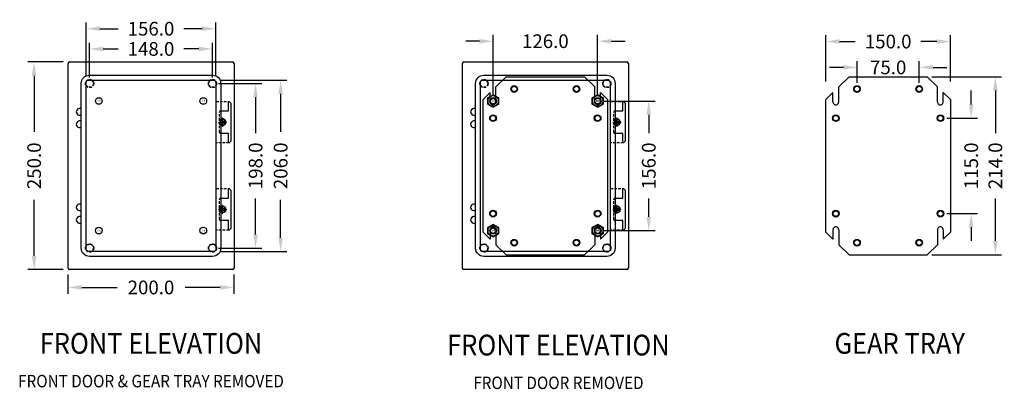
# Model space of a CAD drawing. Units: millimetres. Extents: x 41490 to 49705, y -9112 to 26565.
# Drawn here: x 45135 to 46321, y 24494 to 24939 of the extents above; entities that cross this region are included whole.
import ezdxf
from ezdxf.enums import TextEntityAlignment as Align

# ---------------------------------------------------------------- set-up
doc = ezdxf.new("R2010")
doc.units = ezdxf.units.MM
doc.linetypes.add('CENTER', pattern=[2, 1.25, -0.25, 0.25, -0.25])
doc.linetypes.add('DASH', pattern=[4.7, 3, -1.7])
doc.layers.add('C', color=1, linetype='CENTER', lineweight=18)
doc.layers.add('D', color=3, linetype='Continuous')
doc.styles.add('ISO3098B', font='iso3098b.shx', dxfattribs={"width": 0.9})
doc.styles.get("Standard").update_dxf_attribs({"font": 'arial.ttf'})
doc.dimstyles.new('ISO3098BLAYOUT', dxfattribs={"dimscale": 7.5, "dimtxt": 2.2, "dimasz": 2.2, "dimexe": 1, "dimexo": 1, "dimgap": 1.5, "dimtad": 0, "dimdec": 1, "dimzin": 0, "dimdsep": 46, "dimtxsty": 'ISO3098B', "dimcen": 2, "dimclrt": 2, "dimadec": 0, "dimazin": 0, "dimtfac": 1, "dimtofl": 0, "dimtmove": 0, "dimatfit": 3, "dimfxl": 1, "dimtolj": 1, "dimtzin": 0, "dimarcsym": 0})

# ---------------------------------------------------------------- blocks, each defined once
blk = doc.blocks.new('*D83')
at = {"color": 0, "lineweight": -2, "transparency": 16777216}
for p, q in [((45193.5, 24632.2), (45193.5, 24609)), ((45393.5, 24632.2), (45393.5, 24609)), ((45210, 24616.5), (45252.6, 24616.5)), ((45377, 24616.5), (45334.5, 24616.5))]:
    blk.add_line(p, q, dxfattribs=at)
at = {"color": 0, "transparency": 16777216}
for points in [[(45210, 24619.3), (45210, 24613.8), (45193.5, 24616.5)], [(45377, 24619.3), (45377, 24613.8), (45393.5, 24616.5)]]:
    blk.add_solid(points, dxfattribs=at)
at = {"layer": 'Defpoints', "color": 0, "transparency": 16777216}
for p in [(45193.5, 24639.7), (45393.5, 24639.7), (45393.5, 24616.5)]:
    blk.add_point(p, dxfattribs=at)
at = {"color": 2, "transparency": 16777216, "insert": (45293.5, 24616.5), "char_height": 16.5, "attachment_point": 5, "style": 'ISO3098B'}
blk.add_mtext('\\A1;200.0', dxfattribs=at)
blk = doc.blocks.new('*D84')
at = {"color": 0, "lineweight": -2, "transparency": 16777216}
for p, q in [((45376.5, 24865.9), (45457.2, 24865.9)), ((45449.7, 24849.4), (45449.7, 24803.8)), ((45449.7, 24676.4), (45449.7, 24721.9)), ((45377, 24659.9), (45457.2, 24659.9))]:
    blk.add_line(p, q, dxfattribs=at)
at = {"color": 0, "transparency": 16777216}
for points in [[(45446.9, 24849.4), (45452.4, 24849.4), (45449.7, 24865.9)], [(45446.9, 24676.4), (45452.4, 24676.4), (45449.7, 24659.9)]]:
    blk.add_solid(points, dxfattribs=at)
at = {"layer": 'Defpoints', "color": 0, "transparency": 16777216}
for p in [(45369, 24865.9), (45369.5, 24659.9), (45449.7, 24659.9)]:
    blk.add_point(p, dxfattribs=at)
at = {"color": 2, "transparency": 16777216, "insert": (45449.7, 24762.9), "char_height": 16.5, "attachment_point": 5, "rotation": 90, "style": 'ISO3098B'}
blk.add_mtext('\\A1;206.0', dxfattribs=at)
blk = doc.blocks.new('*D88')
at = {"color": 0, "lineweight": -2, "transparency": 16777216}
for p, q in [((46144.1, 24862.9), (46144.1, 24888.9)), ((46219.1, 24862.9), (46219.1, 24888.9)), ((46127.6, 24881.4), (46111.1, 24881.4)), ((46235.6, 24881.4), (46252.1, 24881.4))]:
    blk.add_line(p, q, dxfattribs=at)
at = {"color": 0, "transparency": 16777216}
for points in [[(46127.6, 24884.2), (46127.6, 24878.7), (46144.1, 24881.4)], [(46235.6, 24884.2), (46235.6, 24878.7), (46219.1, 24881.4)]]:
    blk.add_solid(points, dxfattribs=at)
at = {"layer": 'Defpoints', "color": 0, "transparency": 16777216}
for p in [(46144.1, 24881.4), (46144.1, 24855.4), (46219.1, 24855.4)]:
    blk.add_point(p, dxfattribs=at)
at = {"color": 2, "transparency": 16777216, "insert": (46181.6, 24881.4), "char_height": 16.5, "attachment_point": 5, "style": 'ISO3098B'}
blk.add_mtext('\\A1;75.0', dxfattribs=at)
blk = doc.blocks.new('*D89')
at = {"color": 0, "lineweight": -2, "transparency": 16777216}
for p, q in [((46106.6, 24864.4), (46106.6, 24920)), ((46123.1, 24912.5), (46142, 24912.5)), ((46240.1, 24912.5), (46221.1, 24912.5)), ((46256.6, 24864.4), (46256.6, 24920))]:
    blk.add_line(p, q, dxfattribs=at)
at = {"color": 0, "transparency": 16777216}
for points in [[(46123.1, 24915.3), (46123.1, 24909.8), (46106.6, 24912.5)], [(46240.1, 24915.3), (46240.1, 24909.8), (46256.6, 24912.5)]]:
    blk.add_solid(points, dxfattribs=at)
at = {"layer": 'Defpoints', "color": 0, "transparency": 16777216}
for p in [(46256.6, 24912.5), (46106.6, 24856.9), (46256.6, 24856.9)]:
    blk.add_point(p, dxfattribs=at)
at = {"color": 2, "transparency": 16777216, "insert": (46181.6, 24912.5), "char_height": 16.5, "attachment_point": 5, "style": 'ISO3098B'}
blk.add_mtext('\\A1;150.0', dxfattribs=at)
blk = doc.blocks.new('*D90')
at = {"color": 0, "lineweight": -2, "transparency": 16777216}
for p, q in [((46234.1, 24869.9), (46318.2, 24869.9)), ((46310.7, 24853.4), (46310.7, 24802.4)), ((46310.7, 24672.4), (46310.7, 24723.4)), ((46234.1, 24655.9), (46318.2, 24655.9))]:
    blk.add_line(p, q, dxfattribs=at)
at = {"color": 0, "transparency": 16777216}
for points in [[(46307.9, 24853.4), (46313.4, 24853.4), (46310.7, 24869.9)], [(46307.9, 24672.4), (46313.4, 24672.4), (46310.7, 24655.9)]]:
    blk.add_solid(points, dxfattribs=at)
at = {"layer": 'Defpoints', "color": 0, "transparency": 16777216}
for p in [(46226.6, 24869.9), (46310.7, 24869.9), (46226.6, 24655.9)]:
    blk.add_point(p, dxfattribs=at)
at = {"color": 2, "transparency": 16777216, "insert": (46310.7, 24762.9), "char_height": 16.5, "attachment_point": 5, "rotation": 90, "style": 'ISO3098B'}
blk.add_mtext('\\A1;214.0', dxfattribs=at)
blk = doc.blocks.new('*D91')
at = {"color": 0, "lineweight": -2, "transparency": 16777216}
for p, q in [((46281.6, 24836.9), (46281.6, 24853.4)), ((46252.1, 24820.4), (46289.1, 24820.4)), ((46252.1, 24705.4), (46289.1, 24705.4)), ((46281.6, 24688.9), (46281.6, 24672.4))]:
    blk.add_line(p, q, dxfattribs=at)
at = {"color": 0, "transparency": 16777216}
for points in [[(46278.8, 24836.9), (46284.3, 24836.9), (46281.6, 24820.4)], [(46278.8, 24688.9), (46284.3, 24688.9), (46281.6, 24705.4)]]:
    blk.add_solid(points, dxfattribs=at)
at = {"layer": 'Defpoints', "color": 0, "transparency": 16777216}
for p in [(46244.6, 24820.4), (46244.6, 24705.4), (46281.6, 24705.4)]:
    blk.add_point(p, dxfattribs=at)
at = {"color": 2, "transparency": 16777216, "insert": (46281.6, 24762.9), "char_height": 16.5, "attachment_point": 5, "rotation": 90, "style": 'ISO3098B'}
blk.add_mtext('\\A1;115.0', dxfattribs=at)
blk = doc.blocks.new('*D92')
at = {"color": 0, "lineweight": -2, "transparency": 16777216}
for p, q in [((45215.5, 24871.4), (45215.5, 24935.4)), ((45371.5, 24871.4), (45371.5, 24935.4)), ((45232, 24927.9), (45254, 24927.9)), ((45355, 24927.9), (45333.1, 24927.9))]:
    blk.add_line(p, q, dxfattribs=at)
at = {"color": 0, "transparency": 16777216}
for points in [[(45232, 24930.7), (45232, 24925.2), (45215.5, 24927.9)], [(45355, 24930.7), (45355, 24925.2), (45371.5, 24927.9)]]:
    blk.add_solid(points, dxfattribs=at)
at = {"layer": 'Defpoints', "color": 0, "transparency": 16777216}
for p in [(45371.5, 24927.9), (45215.5, 24863.9), (45371.5, 24863.9)]:
    blk.add_point(p, dxfattribs=at)
at = {"color": 2, "transparency": 16777216, "insert": (45293.5, 24927.9), "char_height": 16.5, "attachment_point": 5, "style": 'ISO3098B'}
blk.add_mtext('\\A1;156.0', dxfattribs=at)
blk = doc.blocks.new('*D93')
at = {"color": 0, "lineweight": -2, "transparency": 16777216}
for p, q in [((45187.8, 24887.9), (45145.2, 24887.9)), ((45152.7, 24871.4), (45152.7, 24803.8)), ((45152.7, 24654.4), (45152.7, 24721.9)), ((45187.8, 24637.9), (45145.2, 24637.9))]:
    blk.add_line(p, q, dxfattribs=at)
at = {"color": 0, "transparency": 16777216}
for points in [[(45149.9, 24871.4), (45155.4, 24871.4), (45152.7, 24887.9)], [(45149.9, 24654.4), (45155.4, 24654.4), (45152.7, 24637.9)]]:
    blk.add_solid(points, dxfattribs=at)
at = {"layer": 'Defpoints', "color": 0, "transparency": 16777216}
for p in [(45195.3, 24887.9), (45152.7, 24637.9), (45195.3, 24637.9)]:
    blk.add_point(p, dxfattribs=at)
at = {"color": 2, "transparency": 16777216, "insert": (45152.7, 24762.9), "char_height": 16.5, "attachment_point": 5, "rotation": 90, "style": 'ISO3098B'}
blk.add_mtext('\\A1;250.0', dxfattribs=at)
blk = doc.blocks.new('m8 bolt zee')
for p, q in [((18559, 2080.9), (18565.5, 2084.6)), ((18565.5, 2084.6), (18559, 2080.9)), ((18559, 2073.4), (18559, 2080.9)), ((18559, 2080.9), (18559, 2073.4)), ((18565.5, 2084.6), (18572, 2080.9)), ((18572, 2080.9), (18565.5, 2084.6)), ((18572, 2080.9), (18572, 2073.4)), ((18572, 2073.4), (18572, 2080.9)), ((18565.5, 2069.6), (18559, 2073.4)), ((18559, 2073.4), (18565.5, 2069.6)), ((18572, 2073.4), (18565.5, 2069.6)), ((18565.5, 2069.6), (18572, 2073.4))]:
    blk.add_line(p, q)
for radius in [6.5, 4, 3.32]:
    blk.add_circle((18565.5, 2077.1), radius)
at = {"style": 'ISO3098B', "width": 0.9}
blk.add_text('M8', height=2.5, dxfattribs=at).set_placement((18563.3, 2076.1))
blk = doc.blocks.new('crx 250x200x100 front ele')
for p, q in [((17956.3, 1661.4), (17956.3, 1907.8)), ((17958.1, 1909.6), (18154.5, 1909.6)), ((18156.3, 1907.8), (18156.3, 1661.4)), ((18140.3, 1850.6), (18149.8, 1850.6)), ((18149.8, 1850.6), (18149.8, 1862.1)), ((18150.3, 1862.1), (18152.3, 1860.1)), ((18152.3, 1860.1), (18152.3, 1814.1)), ((18141.6, 1839.6), (18141.6, 1837.8)), ((18143, 1837.8), (18143, 1839.6)), ((18141.6, 1837.8), (18139.7, 1837.8)), ((18139.7, 1836.4), (18141.6, 1836.4)), ((18141.6, 1836.4), (18141.6, 1834.5)), ((18144.8, 1837.8), (18143, 1837.8)), ((18143, 1834.5), (18143, 1836.4)), ((18143, 1836.4), (18144.8, 1836.4)), ((18149.8, 1823.6), (18140.3, 1823.6)), ((18149.8, 1812.1), (18149.8, 1823.6)), ((18150.3, 1812.1), (18152.3, 1814.1)), ((18149.8, 1745.6), (18149.8, 1757.1)), ((18150.3, 1757.1), (18152.3, 1755.1)), ((18140.3, 1745.6), (18149.8, 1745.6)), ((18152.3, 1755.1), (18152.3, 1709.1)), ((18149.8, 1718.6), (18140.3, 1718.6)), ((18149.8, 1707.1), (18149.8, 1718.6)), ((18150.3, 1707.1), (18152.3, 1709.1)), ((18154.5, 1659.6), (17958.1, 1659.6))]:
    blk.add_line(p, q)
at = {"linetype": 'DASH'}
for p, q in [((18134.8, 1862.1), (18150.3, 1862.1)), ((18134.8, 1812.1), (18134.8, 1862.1)), ((18138.8, 1825.1), (18138.8, 1849.1)), ((18150.3, 1812.1), (18134.8, 1812.1)), ((18134.8, 1757.1), (18150.3, 1757.1)), ((18134.8, 1707.1), (18134.8, 1757.1)), ((18138.8, 1720.1), (18138.8, 1744.1)), ((18150.3, 1707.1), (18134.8, 1707.1))]:
    blk.add_line(p, q, dxfattribs=at)
for points in [[(17982.1, 1893.6), (18130.5, 1893.6, -0.414214), (18140.3, 1883.8), (18140.3, 1685.4, -0.414214), (18130.5, 1675.6), (17982.1, 1675.6, -0.414214), (17972.3, 1685.4), (17972.3, 1883.8, -0.414214)], [(17980.3, 1887.6), (18132.3, 1887.6, -0.414214), (18134.3, 1885.6), (18134.3, 1683.6, -0.414214), (18132.3, 1681.6), (17980.3, 1681.6, -0.414214), (17978.3, 1683.6), (17978.3, 1885.6, -0.414214)], [(18139.7, 1732.8, 0.171573), (18139.7, 1731.4), (18141.6, 1731.4), (18141.6, 1729.5, 0.171573), (18143, 1729.5), (18143, 1731.4), (18144.8, 1731.4, 0.171573), (18144.8, 1732.8), (18143, 1732.8), (18143, 1734.6, 0.171573), (18141.6, 1734.6), (18141.6, 1732.8)]]:
    blk.add_lwpolyline(points, format="xyb", close=True)
for centre, radius in [((17982.3, 1883.6), 4.94), ((17982.3, 1883.6), 4.5), ((18130.3, 1883.6), 4.94), ((18130.3, 1883.6), 4.5), ((18142.3, 1837.1), 4), ((17982.3, 1685.6), 4.94), ((17982.3, 1685.6), 4.5), ((18130.3, 1685.6), 4.94), ((18130.3, 1685.6), 4.5)]:
    blk.add_circle(centre, radius, dxfattribs=at)
for centre in [(17993.3, 1862.6), (18119.3, 1862.6), (18142.3, 1732.1), (17993.3, 1706.6), (18119.3, 1706.6)]:
    blk.add_circle(centre, 4)
for centre, radius, start, end in [((17958.1, 1907.8), 1.8, 90, 180), ((18154.5, 1907.8), 1.8, 360, 90), ((17970.3, 1849.6), 4, 60, 300), ((17970.3, 1834.6), 4, 60, 300), ((18142.3, 1837.1), 4, 208.955, 151.045), ((18142.3, 1837.1), 3.75, 201.0395, 158.9605), ((18142.3, 1837.8), 2, 70.5288, 109.4712), ((18141.6, 1837.1), 2, 160.5288, 199.4712), ((18142.3, 1836.4), 2, 250.5288, 289.4712), ((18143, 1837.1), 2, 340.5288, 19.4712), ((17970.3, 1734.6), 4, 60, 300), ((18142.3, 1732.1), 4, 208.955, 151.045), ((18142.3, 1732.1), 3.75, 201.0395, 158.9605), ((17970.3, 1719.6), 4, 60, 300), ((17958.1, 1661.4), 1.8, 180, 270), ((18154.5, 1661.4), 1.8, 270, 0)]:
    blk.add_arc(centre, radius, start, end)
for centre, start, end in [((18140.3, 1849.1), 90, 180), ((18140.3, 1825.1), 180, 270), ((18140.3, 1744.1), 90, 180), ((18140.3, 1720.1), 180, 270)]:
    blk.add_arc(centre, 1.5, start, end, dxfattribs=at)
at = {"layer": 'C'}
for p, q in [((18142.3, 1842.6), (18142.3, 1831.6)), ((18138.8, 1837.1), (18147.8, 1837.1)), ((18138.8, 1732.1), (18147.8, 1732.1)), ((18142.3, 1737.6), (18142.3, 1726.6))]:
    blk.add_line(p, q, dxfattribs=at)
at = {"style": 'ISO3098B', "width": 0.9}
for p in [(17991.2, 1861.6), (18117.3, 1861.6), (17991.2, 1705.1), (18117.3, 1705.1)]:
    blk.add_text('M8', height=2.5, dxfattribs=at).set_placement(p)
at = {"layer": 'D'}
for p in [(18143.6, 1838.2), (18143.6, 1733.2)]:
    blk.add_text('M4', height=0.333, dxfattribs=at).set_placement(p)
blk = doc.blocks.new('gldplt 250x200x100')
for p, q in [((19602.6, 1879.6), (19615.1, 1891.6)), ((19615.1, 1891.6), (19709.1, 1891.6)), ((19721.6, 1879.6), (19709.1, 1891.6)), ((19602.6, 1861.7), (19602.6, 1879.6)), ((19721.6, 1861.7), (19721.6, 1879.6)), ((19587.1, 1864.6), (19595.6, 1872.8)), ((19587.1, 1704.6), (19587.1, 1864.6)), ((19595.6, 1861.7), (19595.6, 1872.8)), ((19728.6, 1861.7), (19728.6, 1872.8)), ((19737.1, 1864.6), (19728.6, 1872.8)), ((19737.1, 1864.6), (19737.1, 1704.6)), ((19737.1, 1864.6), (19737.1, 1704.6)), ((19587.1, 1704.6), (19595.6, 1696.4)), ((19595.6, 1707.5), (19595.6, 1696.4)), ((19602.6, 1707.5), (19602.6, 1689.7)), ((19721.6, 1707.5), (19721.6, 1689.7)), ((19728.6, 1707.5), (19728.6, 1696.4)), ((19737.1, 1704.6), (19728.6, 1696.4)), ((19602.6, 1689.7), (19615.1, 1677.6)), ((19721.6, 1689.7), (19709.1, 1677.6)), ((19615.1, 1677.6), (19709.1, 1677.6))]:
    blk.add_line(p, q)
for centre, radius in [((19624.6, 1877.1), 4), ((19624.6, 1877.1), 3.3), ((19699.6, 1877.1), 4), ((19699.6, 1877.1), 3.3), ((19599.1, 1842.1), 4), ((19599.1, 1842.1), 3.3), ((19725.1, 1842.1), 4), ((19725.1, 1842.1), 3.3), ((19599.1, 1727.1), 4), ((19599.1, 1727.1), 3.3), ((19725.1, 1727.1), 4), ((19725.1, 1727.1), 3.3), ((19624.6, 1692.1), 4), ((19624.6, 1692.1), 3.3), ((19699.6, 1692.1), 4), ((19699.6, 1692.1), 3.3)]:
    blk.add_circle(centre, radius)
for centre, start, end in [((19599.1, 1861.6), 178.2077, 1.7923), ((19725.1, 1861.6), 178.2077, 1.7923), ((19599.1, 1707.7), 358.2077, 181.7923), ((19725.1, 1707.7), 358.2077, 181.7923)]:
    blk.add_arc(centre, 3.5, start, end)
blk = doc.blocks.new('*D94')
at = {"color": 0, "lineweight": -2, "transparency": 16777216}
for p, q in [((45375, 24861.9), (45427, 24861.9)), ((45419.5, 24845.4), (45419.5, 24802.4)), ((45419.5, 24680.4), (45419.5, 24723.4)), ((45375, 24663.9), (45427, 24663.9))]:
    blk.add_line(p, q, dxfattribs=at)
at = {"color": 0, "transparency": 16777216}
for points in [[(45416.7, 24845.4), (45422.2, 24845.4), (45419.5, 24861.9)], [(45416.7, 24680.4), (45422.2, 24680.4), (45419.5, 24663.9)]]:
    blk.add_solid(points, dxfattribs=at)
at = {"layer": 'Defpoints', "color": 0, "transparency": 16777216}
for p in [(45367.5, 24861.9), (45367.5, 24663.9), (45419.5, 24663.9)]:
    blk.add_point(p, dxfattribs=at)
at = {"color": 2, "transparency": 16777216, "insert": (45419.5, 24762.9), "char_height": 16.5, "attachment_point": 5, "rotation": 90, "style": 'ISO3098B'}
blk.add_mtext('\\A1;198.0', dxfattribs=at)
blk = doc.blocks.new('*D95')
at = {"color": 0, "lineweight": -2, "transparency": 16777216}
for p, q in [((45219.5, 24869.4), (45219.5, 24911.1)), ((45367.5, 24869.4), (45367.5, 24911.1)), ((45236, 24903.6), (45254, 24903.6)), ((45351, 24903.6), (45333.1, 24903.6))]:
    blk.add_line(p, q, dxfattribs=at)
at = {"color": 0, "transparency": 16777216}
for points in [[(45236, 24906.3), (45236, 24900.8), (45219.5, 24903.6)], [(45351, 24906.3), (45351, 24900.8), (45367.5, 24903.6)]]:
    blk.add_solid(points, dxfattribs=at)
at = {"layer": 'Defpoints', "color": 0, "transparency": 16777216}
for p in [(45367.5, 24903.6), (45219.5, 24861.9), (45367.5, 24861.9)]:
    blk.add_point(p, dxfattribs=at)
at = {"color": 2, "transparency": 16777216, "insert": (45293.5, 24903.6), "char_height": 16.5, "attachment_point": 5, "style": 'ISO3098B'}
blk.add_mtext('\\A1;148.0', dxfattribs=at)
blk = doc.blocks.new('*D96')
at = {"color": 0, "lineweight": -2, "transparency": 16777216}
for p, q in [((45839.1, 24840.9), (45900.7, 24840.9)), ((45893.2, 24824.4), (45893.2, 24802.4)), ((45893.2, 24701.4), (45893.2, 24723.4)), ((45839.1, 24684.9), (45900.7, 24684.9))]:
    blk.add_line(p, q, dxfattribs=at)
at = {"color": 0, "transparency": 16777216}
for points in [[(45890.4, 24824.4), (45895.9, 24824.4), (45893.2, 24840.9)], [(45890.4, 24701.4), (45895.9, 24701.4), (45893.2, 24684.9)]]:
    blk.add_solid(points, dxfattribs=at)
at = {"layer": 'Defpoints', "color": 0, "transparency": 16777216}
for p in [(45831.6, 24840.9), (45831.6, 24684.9), (45893.2, 24684.9)]:
    blk.add_point(p, dxfattribs=at)
at = {"color": 2, "transparency": 16777216, "insert": (45893.2, 24762.9), "char_height": 16.5, "attachment_point": 5, "rotation": 90, "style": 'ISO3098B'}
blk.add_mtext('\\A1;156.0', dxfattribs=at)
blk = doc.blocks.new('*D97')
at = {"color": 0, "lineweight": -2, "transparency": 16777216}
for p, q in [((45689.1, 24912.9), (45672.6, 24912.9)), ((45705.6, 24848.4), (45705.6, 24920.4)), ((45831.6, 24848.4), (45831.6, 24920.4)), ((45848.1, 24912.9), (45864.6, 24912.9))]:
    blk.add_line(p, q, dxfattribs=at)
at = {"color": 0, "transparency": 16777216}
for points in [[(45689.1, 24915.6), (45689.1, 24910.1), (45705.6, 24912.9)], [(45848.1, 24915.6), (45848.1, 24910.1), (45831.6, 24912.9)]]:
    blk.add_solid(points, dxfattribs=at)
at = {"layer": 'Defpoints', "color": 0, "transparency": 16777216}
for p in [(45831.6, 24912.9), (45705.6, 24840.9), (45831.6, 24840.9)]:
    blk.add_point(p, dxfattribs=at)
at = {"color": 2, "transparency": 16777216, "insert": (45768.6, 24912.9), "char_height": 16.5, "attachment_point": 5, "style": 'ISO3098B'}
blk.add_mtext('\\A1;126.0', dxfattribs=at)

msp = doc.modelspace()

# ---------------------------------------------------------------- block references
for name, p in [('crx 250x200x100 front ele', (27237.24, 22978.31)), ('crx 250x200x100 front ele', (27712.3, 22978.31)), ('gldplt 250x200x100', (26106.46, 22978.25)), ('gldplt 250x200x100', (26519.42, 22978.25)), ('m8 bolt zee', (27140.13, 22763.75)), ('m8 bolt zee', (27266.13, 22763.75)), ('m8 bolt zee', (27140.13, 22607.75)), ('m8 bolt zee', (27266.13, 22607.75))]:
    msp.add_blockref(name, p)

# ---------------------------------------------------------------- texts
at = {"color": 1, "style": 'ISO3098B', "width": 0.9}
for s, p in [('%%uFRONT ELEVATION', (45293.53, 24536.66)), ('%%uFRONT ELEVATION', (45784.33, 24534.6)), ('%%UGEAR TRAY', (46195.49, 24536.66))]:
    msp.add_text(s, height=25, dxfattribs=at).set_placement(p, align=Align.CENTER)
at = {"style": 'ISO3098B', "width": 0.9}
for s, p in [('FRONT DOOR & GEAR TRAY REMOVED', (45293.53, 24496.23)), ('FRONT DOOR REMOVED', (45784.33, 24494.16))]:
    msp.add_text(s, height=15, dxfattribs=at).set_placement(p, align=Align.CENTER)

# ---------------------------------------------------------------- dimensions: what is measured, and where the dimension line sits
for base, p1, p2, picture, middle in [((45371.53, 24927.95), (45215.53, 24863.89), (45371.53, 24863.89), '*D92', (45293.53, 24927.95)), ((45831.59, 24912.88), (45705.59, 24840.89), (45831.59, 24840.89), '*D97', (45768.59, 24912.88)), ((46256.56, 24912.5), (46106.56, 24856.89), (46256.56, 24856.89), '*D89', (46181.56, 24912.5)), ((45367.53, 24903.57), (45219.53, 24861.89), (45367.53, 24861.89), '*D95', (45293.53, 24903.57)), ((46144.06, 24881.44), (46219.06, 24855.39), (46144.06, 24855.39), '*D88', (46181.56, 24881.44))]:
    dim = msp.add_linear_dim(base=base, p1=p1, p2=p2, dimstyle='ISO3098BLAYOUT')
    dim.commit()
    dim.dimension.update_dxf_attribs({"geometry": picture, "text_midpoint": middle})
for base, p1, p2, picture, middle in [((45152.69, 24637.89), (45195.33, 24887.89), (45195.33, 24637.89), '*D93', (45152.69, 24762.89)), ((45449.67, 24659.89), (45369.01, 24865.89), (45369.53, 24659.89), '*D84', (45449.67, 24762.89)), ((46310.67, 24869.89), (46226.56, 24655.89), (46226.56, 24869.89), '*D90', (46310.67, 24762.89)), ((45419.48, 24663.89), (45367.53, 24861.89), (45367.53, 24663.89), '*D94', (45419.48, 24762.89)), ((46281.59, 24705.39), (46244.56, 24820.39), (46244.56, 24705.39), '*D91', (46281.59, 24762.89)), ((45893.16, 24684.89), (45831.59, 24840.89), (45831.59, 24684.89), '*D96', (45893.16, 24762.89))]:
    dim = msp.add_linear_dim(base=base, p1=p1, p2=p2, angle=90, dimstyle='ISO3098BLAYOUT')
    dim.commit()
    dim.dimension.update_dxf_attribs({"geometry": picture, "text_midpoint": middle})
dim = msp.add_linear_dim(base=(45393.53, 24616.52), p1=(45193.53, 24639.69), p2=(45393.53, 24639.69), dimstyle='ISO3098BLAYOUT')
dim.commit()
dim.dimension.update_dxf_attribs({"geometry": '*D83', "text_midpoint": (45293.53, 24616.52), "dimtype": 160})

doc.saveas('drawing.dxf')
